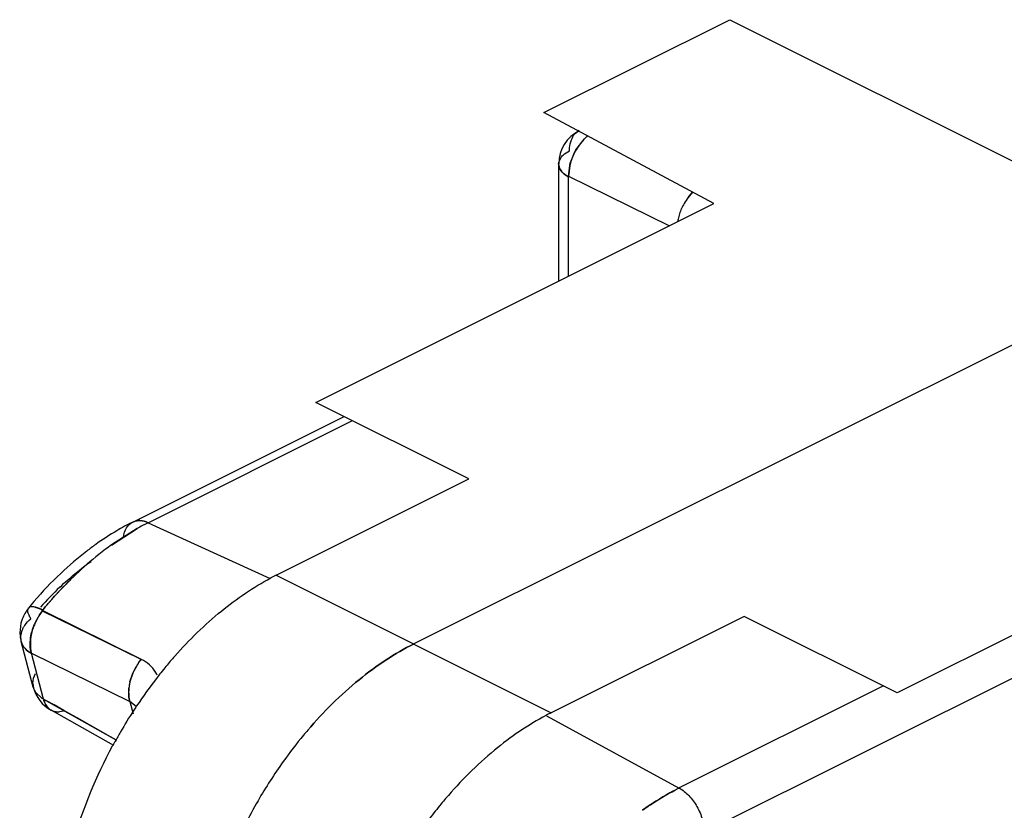
# Model space of a CAD drawing. Units: inches. Extents: x 0 to 17, y 0 to 11.
# Drawn here: x 7.4 to 7.6, y 4 to 4.2 of the extents above; entities that cross this region are included whole.
import ezdxf

# ---------------------------------------------------------------- set-up
doc = ezdxf.new("R2010")
doc.units = ezdxf.units.IN
doc.header["$LTSCALE"] = 0.935
doc.header["$MEASUREMENT"] = 0
doc.layers.get('0').update_dxf_attribs({"linetype": 'CONTINUOUS'})

msp = doc.modelspace()

# ---------------------------------------------------------------- linework, layer by layer
at = {"color": 7, "linetype": 'Continuous'}
for p, q in [((7.5280108519, 4.1316514441), (7.565313535800001, 4.1503027861)), ((7.565313535800001, 4.1503027861), (7.7526968328, 4.0566111376)), ((7.5621315553, 4.1133564567), (7.5280108519, 4.1316514441)), ((7.5350496075, 4.1280244255), (7.5343368457, 4.1275153314)), ((7.5344017995, 4.1241452649), (7.536115318999999, 4.1263682539)), ((7.536115318999999, 4.1263682539), (7.5368411761, 4.1270023999)), ((7.536843935199999, 4.1269911874), (7.536222041499999, 4.1264394347)), ((7.5332899239, 4.1214952892), (7.5344017995, 4.1241452649)), ((7.530976184299999, 4.121668167799999), (7.5315432651, 4.122760291100001)), ((7.530935491799999, 4.121282335), (7.530976184299999, 4.121668167799999)), ((7.5309371564, 4.121281046), (7.5311415248, 4.1204120161)), ((7.531436535599999, 4.1199327886), (7.5311392338, 4.1204180487)), ((7.5311415248, 4.1204120161), (7.531438732200001, 4.1199330355)), ((7.5329490702, 4.118834057), (7.5332899239, 4.1214952892)), ((7.5331896073, 4.1209742989), (7.532950338099999, 4.1187235351)), ((7.532950338099999, 4.0987658481), (7.532950338099999, 4.1188317223)), ((7.532950338099999, 4.1188317223), (7.5531807308, 4.108881044499999)), ((7.5578611439, 4.1156292679), (7.5569560978, 4.1146010039)), ((7.5569561942, 4.1146010432), (7.5578606192, 4.1156303793)), ((7.482228489, 4.0734049236), (7.5621315553, 4.1133564567)), ((7.6590051843, 4.1034569618), (7.5018507022, 4.0248797208)), ((7.5129434398, 4.0580474482), (7.482228489, 4.0734049236)), ((7.4485473074, 4.049251683500001), (7.4895411384, 4.0697485989)), ((7.4742293436, 4.0386904001), (7.5129434398, 4.0580474482)), ((7.6788041742, 4.0550201473), (7.5989011079, 4.0150686142)), ((7.4485473748, 4.0492488065), (7.473058459600001, 4.0380415219)), ((7.4411626649, 4.0447621234), (7.4463194222, 4.0480629733)), ((7.446317355800001, 4.0480645133), (7.4411947049, 4.044787368)), ((7.6711205837, 4.0425171912), (7.560185428400001, 3.9870496135)), ((7.474229354299999, 4.0386875292), (7.5294720716, 4.0110661705)), ((7.4244855119, 4.0321063294), (7.424405292699999, 4.0319792149)), ((7.42575439, 4.032286927099999), (7.426678233500001, 4.032014676499999)), ((7.426678233500001, 4.032014676499999), (7.427460530399999, 4.0316770182)), ((7.4273767166, 4.0317172554), (7.4266908098, 4.032017212)), ((7.426753330099999, 4.0307399828), (7.4273809478, 4.0315812175)), ((7.4471488381, 4.0217954771), (7.427218233500001, 4.0315237311)), ((7.4273809478, 4.0315812175), (7.447159142899999, 4.0218101697)), ((7.5681861571, 4.0304260896), (7.529472060800001, 4.0110690414)), ((7.5989011079, 4.0150686142), (7.5681861571, 4.0304260896)), ((7.4229404854, 4.026137783899999), (7.4231470275, 4.0273850012)), ((7.4231470275, 4.0273850012), (7.4234602137, 4.028105313399999)), ((7.4235242338, 4.024340345), (7.4230469178, 4.025366283)), ((7.427542867200001, 4.0138083701), (7.4250875203, 4.0230679567)), ((7.4250875203, 4.0230679567), (7.4448637452, 4.0132978906)), ((7.4454764275, 4.0190343769), (7.446684835599999, 4.0211933275)), ((7.446684835599999, 4.0211933275), (7.4471478301, 4.021796881499999)), ((7.445468965599999, 4.0190369414), (7.4448840123, 4.0172790784)), ((7.4448842212, 4.0172790549), (7.4454764275, 4.0190343769)), ((7.425378214199999, 4.0169687443), (7.4255270518, 4.0180213108)), ((7.4255270518, 4.0180213108), (7.4259149313, 4.0189472781)), ((7.4448840123, 4.0172790784), (7.444666636, 4.0160212219)), ((7.4259592699, 4.0151577814), (7.425484889500001, 4.0161790522)), ((7.425944754700001, 4.0151775583), (7.427211280700001, 4.0140112014)), ((7.5961479279, 4.0164452042), (7.555154097000001, 3.9959482887)), ((7.4279959447, 4.0135539351), (7.427542867200001, 4.0138083701)), ((7.4275429559, 4.0138084112), (7.4421985088, 4.005573919)), ((7.4296489164, 4.0126256212), (7.4279959447, 4.0135539351)), ((7.4448622278, 4.013296564), (7.4455097102, 4.0108547827)), ((7.446144143300001, 4.0123157186), (7.4448622278, 4.013296564)), ((7.446134278, 4.0123036874), (7.4448637387, 4.0132979034)), ((7.4315809883, 4.0115404565), (7.4296489164, 4.0126256212)), ((7.4315508776, 4.011368404700001), (7.430729529600001, 4.0112192555)), ((7.433404228200001, 4.0105163124), (7.4315809883, 4.0115404565)), ((7.434273929, 4.0100277506), (7.433404228200001, 4.0105163124)), ((7.4410053609, 4.006245520899999), (7.434273929, 4.0100277506)), ((7.5284910707, 4.010417245899999), (7.5551540485, 3.9959454698)), ((7.4421988402, 4.0055747872), (7.4410053609, 4.006245520899999))]:
    msp.add_line(p, q, dxfattribs=at)
at = {"color": 6, "linetype": 'Continuous'}
for p, q in [((7.5309371475, 4.121281046), (7.5309371475, 4.0977592529)), ((7.4454317283, 4.0493724655), (7.4878625668, 4.0705878847)), ((7.4254846663, 4.016178993), (7.423048334400001, 4.0253668704)), ((7.4416735883, 4.004474017), (7.4290597942, 4.0115613095))]:
    msp.add_line(p, q, dxfattribs=at)
for centre, radius, start, end in [((7.5384125377, 4.1213331863), 0.007443084599999999, 116.5865712438, 179.9515969303), ((7.4685270884, 4.0032163532), 0.0516135288, 116.5820701919, 120.6315645665), ((7.471429285399999, 3.9982676962), 0.0573503771, 120.6073986659, 125.6278095712), ((7.4837656586, 3.9832853423), 0.0767925316, 133.4253452157, 139.2279407107), ((7.4877371237, 3.9797181129), 0.0821298312, 139.1526386211, 140.3667093749), ((7.430223729, 4.0272819138), 0.0074278424, 186.3110899617, 195.0101381252), ((7.432723907000001, 4.0180932319), 0.007488759100000001, 194.7614256966, 240.6163679209)]:
    msp.add_arc(centre, radius, start, end, dxfattribs=at)
at = {"color": 7, "linetype": 'Continuous'}
for centre, radius, start, end in [((7.5328392159, 4.121279118399999), 0.0019020606, 168.1789265176, 179.9419333967), ((7.5428533044, 4.1189223994), 0.0098791363, 165.0511221796, 168.0123824054), ((7.5655982285, 4.1079708122), 0.0108924156, 142.5043197624, 150.1732631691), ((7.5660617965, 4.1077251879), 0.0114167581, 150.2609960006, 161.8512104586), ((7.565904560700001, 4.1077907996), 0.0112465469, 150.1543732619, 161.9198365434), ((7.5646032273, 4.1081608858), 0.009893845200000001, 164.7058690771, 170.8219862358), ((7.5648676461, 4.1081108824), 0.0101609082, 164.8255744561, 170.7674248687), ((7.5652944213, 4.1079955345), 0.0106029965, 161.9483174779, 164.8276596384), ((7.4708117579, 4.004742751499999), 0.04976696480000001, 116.5753325184, 119.4840963721), ((7.471126477699999, 4.0041411488), 0.0504432024, 116.5907278886, 119.4577700832), ((7.4775257247, 3.9940460452), 0.06240692940000001, 125.6028372045, 126.9603440536), ((7.4821065227, 3.9882242141), 0.0698156275, 128.5310586062, 133.5133383715), ((7.4830206204, 3.9871684493), 0.07120933, 128.5822223879, 133.4623331552), ((7.479011191900001, 3.9920669368), 0.0648797339, 126.9584687837, 128.5121495276), ((7.4859851288, 3.9839994221), 0.0755487187, 133.4409591505, 134.3544591824), ((7.496980186799999, 3.9931869044), 0.0508714776, 116.5655751815, 117.9038161253), ((7.478921399600001, 3.9855539806), 0.0699184377, 133.4789450101, 138.0829904094), ((7.436330249400001, 4.0242693399), 0.0115562951, 146.0467717895, 156.5148576436), ((7.4261316494, 4.0261849292), 0.0031915122, 180.846407552, 194.8629180815), ((7.4560326877, 4.0145125637), 0.0114918327, 144.44025837, 156.8148450182), ((7.4551738717, 4.0151218268), 0.0104388605, 140.1547838409, 144.4193772162), ((7.5205523194, 3.9637171055), 0.0888423409, 138.6250581551, 140.3838232747), ((7.4441405069, 4.0155085224), 0.0069642649, 26.762744462, 33.8777718639), ((7.443759409199999, 4.0153373892), 0.007372007700000001, 26.6250146622, 32.0608913187), ((7.523319831499999, 3.961460665), 0.09241327560000001, 141.4011808857, 142.1731018878), ((7.5220779535, 3.9624536364), 0.0908232279, 140.3835175634, 141.4019870831), ((7.4540424236, 4.0150775649), 0.0094190885, 166.4834375695, 174.2428022388), ((7.526656936, 3.9589346932), 0.0965982813, 142.2035832538, 146.3768670143), ((7.428541719400001, 4.0169821927), 0.0031624249, 180.6069043825, 214.7954907588), ((7.4314223957, 4.0205230355), 0.0077548355, 237.1097977673, 239.9819903667), ((7.429979821, 4.0184724495), 0.0052604768, 238.3108175622, 242.4211554951), ((7.4302912701, 4.0137703417), 0.0025290744, 230.4837411357, 240.7013366222), ((7.529529436, 3.9570330473), 0.100043359, 146.971496282, 149.8963693667), ((7.5284962803, 3.9576940878), 0.09881685789999999, 146.3684287667, 146.9663290378), ((7.5521897749, 3.9656305816), 0.050798492, 116.5649592889, 117.8091678085), ((7.5303193337, 3.9565747959), 0.1009565581, 149.8962236162, 151.1593319113), ((7.5485069641, 3.9496278332), 0.0892767108, 139.5190733382, 140.3829830963), ((7.530824517, 3.9562946284), 0.1015342267, 151.1583564229, 151.4928735587), ((7.5513089586, 3.9473345415), 0.0928974801, 140.3953937973, 144.5194945429), ((7.552188430599999, 3.9466593086), 0.09400556199999999, 140.4200187839, 144.495490172), ((7.5309702309, 3.9562154232), 0.1017000761, 151.4928411005, 151.7224354981), ((7.5560468841, 3.9439081333), 0.09874441910000001, 144.4961953766, 149.9193246518), ((7.556605154600001, 3.9435487165), 0.0994076185, 144.514423135, 149.9013467773), ((7.558467436799999, 3.9424672421), 0.1015611804, 149.9003658545, 153.1257837679), ((7.5761097425, 3.9358332382), 0.0892521557, 139.4833249339, 140.382592353), ((7.5779610469, 3.9343079506), 0.0916508636, 140.3860559149, 142.7243588859)]:
    msp.add_arc(centre, radius, start, end, dxfattribs=at)
for points, knots in [([(7.5335183559, 4.1261727376), (7.5336740905, 4.1265676425), (7.5340811281, 4.1272906204), (7.5347342801, 4.1278156022), (7.5350814703, 4.12798907)], [0, 0, 0, 0, 0.5223905962, 1, 1, 1, 1]), ([(7.53313219, 4.1239326793), (7.53313219, 4.124135474), (7.5331619338, 4.1248944689), (7.533313922200001, 4.1256543436), (7.5335183559, 4.1261727376)], [0, 0, 0, 0, 0.266820072, 1, 1, 1, 1]), ([(7.536222041499999, 4.1264394347), (7.5355374452, 4.1257727657), (7.534344675800001, 4.1242173895), (7.5335617699, 4.122418224700001), (7.5333085139, 4.121470792699999)], [0, 0, 0, 0, 0.4935123296, 1, 1, 1, 1]), ([(7.5315432651, 4.122760291100001), (7.531640686, 4.1228754082), (7.5321004795, 4.1233520123), (7.532669575, 4.1237173745), (7.53313219, 4.1239326793)], [0, 0, 0, 0, 0.2281255623, 1, 1, 1, 1]), ([(7.532950338099999, 4.1187235351), (7.5327917679, 4.1187997093), (7.5322239385, 4.1191145405), (7.5317216209, 4.1195549963), (7.531436535599999, 4.1199327886)], [0, 0, 0, 0, 0.2709741215, 1, 1, 1, 1]), ([(7.531438732200001, 4.1199330355), (7.5315280912, 4.1198172876), (7.531961737400001, 4.119332945), (7.5325093534, 4.1189615194), (7.5329519104, 4.1187243098)], [0, 0, 0, 0, 0.2255391413, 1, 1, 1, 1]), ([(7.4435794725, 4.0463538735), (7.4436700426, 4.0470049808), (7.443949588500001, 4.0479493742), (7.4447152775, 4.0489187255), (7.445184810700001, 4.0492507815), (7.445431185, 4.0493738784)], [0, 0, 0, 0, 0.5377132924, 0.774719548, 1, 1, 1, 1]), ([(7.445431185, 4.0493738784), (7.4456508646, 4.0494836377), (7.4461323121, 4.049648257699999), (7.4472093057, 4.0497235938), (7.4480300465, 4.0494881912), (7.4485473074, 4.049251683500001)], [0, 0, 0, 0, 0.2294004229, 0.4686914328, 1, 1, 1, 1]), ([(7.4485473325, 4.0492497315), (7.4480301987, 4.0494862982), (7.4472096352, 4.0497218375), (7.4461328181, 4.0496466006), (7.445651450900001, 4.049482038), (7.4454318102, 4.0493723015)], [0, 0, 0, 0, 0.5313160225, 0.7706016456, 1, 1, 1, 1]), ([(7.4308113638, 4.0362887062), (7.4313154216, 4.0367656287), (7.4333124874, 4.0385958449), (7.4354286536, 4.0402975184), (7.4370669947, 4.0414703962)], [0, 0, 0, 0, 0.2561718694, 1, 1, 1, 1]), ([(7.427218233500001, 4.0315237311), (7.4276918999, 4.0320989313), (7.4295883475, 4.0343419564), (7.4316019238, 4.0364864839), (7.4331693799, 4.038018914599999)], [0, 0, 0, 0, 0.2536847729, 1, 1, 1, 1]), ([(7.433168867899999, 4.038020255899999), (7.4326663791, 4.0375289701), (7.4306531626, 4.0355055917), (7.4287490725, 4.0333740924), (7.4273767166, 4.0317172554)], [0, 0, 0, 0, 0.2462213018, 1, 1, 1, 1]), ([(7.4538850072, 4.0224404485), (7.456755328400001, 4.0256983156), (7.4627287857, 4.0315505802), (7.469653736000001, 4.0362805286), (7.4731729114, 4.038143782300001)], [0, 0, 0, 0, 0.521620874, 1, 1, 1, 1]), ([(7.4249928734, 4.0299402065), (7.4248540612, 4.0301651876), (7.4246223657, 4.0305835203), (7.4243986804, 4.0311838538), (7.424336191599999, 4.0316884724), (7.4244399376, 4.0319754503), (7.4245203224, 4.0320726866)], [0, 0, 0, 0, 0.3459801002, 0.623830143, 0.8348861740000001, 1, 1, 1, 1]), ([(7.4266908098, 4.032017212), (7.4264402682, 4.0321151807), (7.425981124, 4.0322716463), (7.4253425789, 4.0323858851), (7.4248316265, 4.0323578791), (7.4245660266, 4.032203722799999), (7.4244855119, 4.0321063294)], [0, 0, 0, 0, 0.3483745632, 0.6261505722999999, 0.8363572964, 1, 1, 1, 1]), ([(7.427460530399999, 4.0316770182), (7.4272854707, 4.0314793845), (7.426614189099999, 4.0306364048), (7.4260959375, 4.0296792443), (7.4257738452, 4.0289337275)], [0, 0, 0, 0, 0.2453377345, 1, 1, 1, 1]), ([(7.4234602137, 4.028105313399999), (7.423549638099999, 4.0282736237), (7.423961896000001, 4.0289597588), (7.4245153503, 4.0295616426), (7.4249928734, 4.0299402065)], [0, 0, 0, 0, 0.2382490244, 1, 1, 1, 1]), ([(7.4248995077, 4.0258009679), (7.4249269451, 4.0260571378), (7.4250856366, 4.0271096517), (7.425410083099999, 4.0281353288), (7.425731237999999, 4.0288746535)], [0, 0, 0, 0, 0.2422064246, 1, 1, 1, 1]), ([(7.4257738452, 4.0289337275), (7.425662447000001, 4.0286758847), (7.4252610461, 4.0276592252), (7.4249949662, 4.0265826631), (7.4249197802, 4.025773496499999)], [0, 0, 0, 0, 0.2568544137, 1, 1, 1, 1]), ([(7.423048558400001, 4.025366929700001), (7.4231129567, 4.025124117), (7.4233038649, 4.0246441816), (7.423926176799999, 4.0237606515), (7.4246094785, 4.0232582408), (7.4251080526, 4.0229975739)], [0, 0, 0, 0, 0.2340622176, 0.4757943963, 1, 1, 1, 1]), ([(7.425085863400001, 4.0230689531), (7.4250274256, 4.0232736842), (7.4248299122, 4.0241697446), (7.424824629400001, 4.0251018645), (7.4248995077, 4.0258009679)], [0, 0, 0, 0, 0.2324297638, 1, 1, 1, 1]), ([(7.4249197802, 4.025773496499999), (7.4248965423, 4.025523405), (7.4248548072, 4.0245935437), (7.424957870399999, 4.023658669700001), (7.425106535499999, 4.0229962474)], [0, 0, 0, 0, 0.2700541045, 1, 1, 1, 1]), ([(7.425106535499999, 4.0229962474), (7.4249434261, 4.0230755667), (7.4243376764, 4.0234199206), (7.423816127699999, 4.0239161321), (7.4235242338, 4.024340345)], [0, 0, 0, 0, 0.2604780934, 1, 1, 1, 1]), ([(7.4806011066, 4.0075858454), (7.4837223014, 4.0112426826), (7.4887546753, 4.0162663849), (7.496157704, 4.021719853), (7.4999498609, 4.0239265704), (7.5018506452, 4.0248767813)], [0, 0, 0, 0, 0.5235419175, 0.7685899542, 1, 1, 1, 1]), ([(7.5018507789, 4.0248767143), (7.4999499966, 4.0239264991), (7.4961578386, 4.0217197754), (7.488754784199999, 4.0162663123), (7.4837223527, 4.0112426435), (7.480601123, 4.007585816600001)], [0, 0, 0, 0, 0.2314095838, 0.4764575773, 1, 1, 1, 1]), ([(7.450007071, 4.0192506), (7.4496688927, 4.0197900592), (7.4488342576, 4.0207969072), (7.447740310299999, 4.021520079), (7.4471488381, 4.0217954771)], [0, 0, 0, 0, 0.4938916852, 1, 1, 1, 1]), ([(7.444666636, 4.0160212219), (7.4446414735, 4.0157787134), (7.4445847291, 4.014867961499999), (7.4446771888, 4.0139406571), (7.444863956, 4.0132979559)], [0, 0, 0, 0, 0.2670143228, 1, 1, 1, 1]), ([(7.4448637387, 4.0132979034), (7.444745311699999, 4.0137055944), (7.4446020598, 4.014616412900001), (7.4446218592, 4.0155350189), (7.444670845599999, 4.0160224224)], [0, 0, 0, 0, 0.4642849790999999, 1, 1, 1, 1]), ([(7.427542867200001, 4.0138083701), (7.4276536705, 4.013409315400001), (7.427919732599999, 4.0126760699), (7.4284053216, 4.012047820899999), (7.428682027200001, 4.0118193023)], [0, 0, 0, 0, 0.5357580274, 1, 1, 1, 1]), ([(7.428681032899999, 4.0118198024), (7.428397457999999, 4.0120521446), (7.4279009843, 4.0126723111), (7.427634132300001, 4.0134112279), (7.4275429559, 4.0138084112)], [0, 0, 0, 0, 0.4735755037, 1, 1, 1, 1]), ([(7.430729529600001, 4.0112192555), (7.430434912000001, 4.011197322799999), (7.4298530207, 4.0112250583), (7.4293031087, 4.0114249335), (7.4290597964, 4.0115613271)], [0, 0, 0, 0, 0.5143627938, 1, 1, 1, 1]), ([(7.528490847200001, 4.0105621697), (7.5247765182, 4.0086033891), (7.517479354700001, 4.0035697417), (7.511242965399999, 3.9973095098), (7.5082587435, 3.9938176259)], [0, 0, 0, 0, 0.477584773, 1, 1, 1, 1]), ([(7.4301258795, 3.9659249535), (7.430454731799999, 3.9724393941), (7.4329321173, 3.985794907), (7.4381284403, 3.9983009823), (7.441406744299999, 4.0043951631)], [0, 0, 0, 0, 0.4852240434, 1, 1, 1, 1]), ([(7.547775034, 3.9914650197), (7.5483781718, 3.9918972869), (7.5507489372, 3.9935320429), (7.5532420931, 3.9949922868), (7.555154097000001, 3.9959482887)], [0, 0, 0, 0, 0.2576785292, 1, 1, 1, 1]), ([(7.5551540485, 3.9959454698), (7.554529893200001, 3.9956334465), (7.5519824606, 3.9942897575), (7.549548757899999, 3.9927338602), (7.5477753467, 3.9914630116)], [0, 0, 0, 0, 0.2423299894, 1, 1, 1, 1]), ([(7.555154097000001, 3.9959482887), (7.5558755175, 3.995556724), (7.557244906, 3.9944352903), (7.5588241785, 3.9922528505), (7.5598933276, 3.9897267206), (7.5601870116, 3.987918859), (7.5601870116, 3.9870487848)], [0, 0, 0, 0, 0.2317544638, 0.4904450115, 0.7543434117, 1, 1, 1, 1])]:
    msp.add_open_spline(points, degree=3, knots=knots, dxfattribs=at)
at = {"color": 6, "linetype": 'Continuous'}
for points, knots in [([(7.438021684, 4.0448831219), (7.4374133537, 4.0444482595), (7.434966162699999, 4.0426301284), (7.4326494127, 4.0406380243), (7.430977792799999, 4.0390575051)], [0, 0, 0, 0, 0.2453105277, 1, 1, 1, 1]), ([(7.4245202387, 4.0320727559), (7.4239760989, 4.0314158193), (7.4233977087, 4.0303990068), (7.4230677245, 4.0293073189), (7.4230008451, 4.0290287208)], [0, 0, 0, 0, 0.7485711172, 1, 1, 1, 1])]:
    msp.add_open_spline(points, degree=3, knots=knots, dxfattribs=at)
msp.add_open_spline([(7.4230008451, 4.0290287208), (7.4228010091, 4.0281962674), (7.4227467917, 4.0273163107), (7.4228409016, 4.0264653956)], degree=3, dxfattribs=at)

doc.saveas('drawing.dxf')
